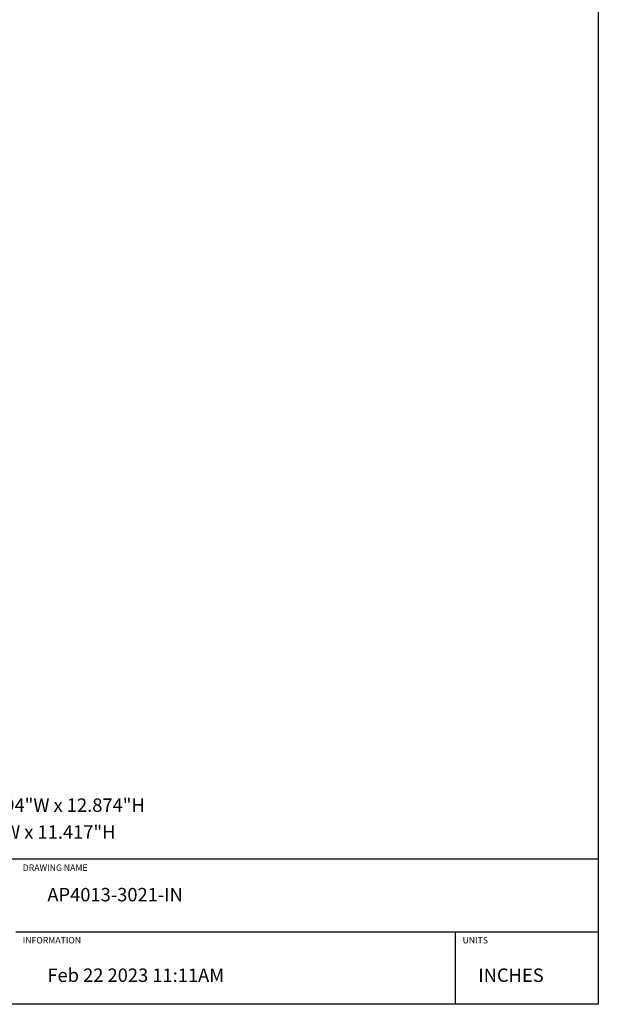
# Model space of a CAD drawing. Extents: x 0 to 34, y 0 to 22.
# Drawn here: x 30.7 to 34, y 0 to 5.5 of the extents above; entities that cross this region are included whole.
import ezdxf

# ---------------------------------------------------------------- set-up
doc = ezdxf.new("R2010")
doc.units = 0
doc.header["$MEASUREMENT"] = 0
doc.layers.get('0').update_dxf_attribs({"linetype": 'CONTINUOUS'})
doc.layers.add('TEXT', color=7, linetype='CONTINUOUS')
doc.layers.add('TITLEBLOCK', color=7, linetype='CONTINUOUS')
doc.styles.get("Standard").update_dxf_attribs({"font": 'simplex.shx'})

# ---------------------------------------------------------------- blocks, each defined once
blk = doc.blocks.new('*U15')
at = {"layer": 'TEXT'}
blk.add_text('INCHES', height=0.075, dxfattribs=at).set_placement((33.2808, 0.125))

msp = doc.modelspace()

# ---------------------------------------------------------------- linework, layer by layer
at = {"layer": 'TITLEBLOCK'}
for p, q in [((33.95065, 22), (33.95065, 0)), ((33.95065, 0.8108), (26.07577, 0.8108)), ((30.69833, 0.4054), (33.94926, 0.4054)), ((33.15353, 0), (33.15353, 0.4054)), ((33.95065, 0), (-0.04935, 0)), ((33.95065, 0), (-0.04935, 0))]:
    msp.add_line(p, q, dxfattribs=at)

# ---------------------------------------------------------------- block references
msp.add_blockref('*U15', (0, 0))

# ---------------------------------------------------------------- texts
at = {"layer": 'TEXT', "char_height": 0.075, "attachment_point": 1}
for s, insert, width in [('Existing HMI: Allen Bradley    #2711E-T14C6    Bezel Size:17.402"W x 13.976"H    Cutout:15.394"W x 12.874"H', (26.375, 1.15), 7.5), ('New HMI: Allen Bradley    #2711P-T15C22D9P    Bezel Size:15"W x 12.52"H    Cutout:13.898"W x 11.417"H', (26.375, 1), 7.5), ('AP4013-3021-IN', (30.875, 0.65), 3), ('Feb 22 2023 11:11AM', (30.875, 0.2), 2.25)]:
    msp.add_mtext(s, dxfattribs=dict(at, insert=insert, width=width))
at = {"layer": 'TITLEBLOCK'}
for s, height, p in [('DRAWING NAME', 0.0354773, (30.73772, 0.74556)), ('INFORMATION', 0.0354773, (30.73772, 0.34015)), ('UNITS', 0.035477, (33.19292, 0.34015))]:
    msp.add_text(s, height=height, dxfattribs=at).set_placement(p)

doc.saveas('drawing.dxf')
